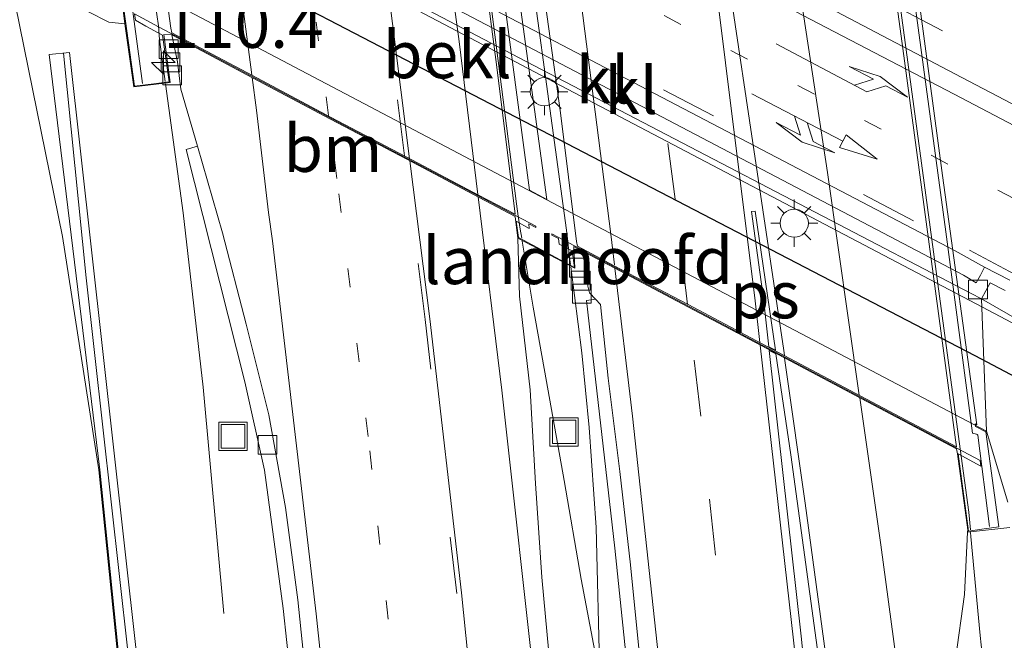
# Model space of a CAD drawing. Units: metres. Extents: x 160000 to 169090, y 400000 to 406251.
# Drawn here: x 163585 to 163637, y 401464 to 401497 of the extents above; entities that cross this region are included whole.
import ezdxf
from ezdxf.enums import TextEntityAlignment as Align

# ---------------------------------------------------------------- set-up
doc = ezdxf.new("R2010")
doc.units = ezdxf.units.M
doc.linetypes.add('VW-1-3_STREEP', pattern=[4, 1, -3])
doc.linetypes.add('VW-3-9_STREEP', pattern=[12, 3, -9])
doc.layers.get('0').update_dxf_attribs({"lineweight": 25})
for name, color, linetype, lineweight in [('B-ME-AM-KILOMETR-S-B2', 7, 'Continuous', 18), ('B-ME-BV-GELEIDECONSTRUCTIE-GELEIDERAIL-L-B1', 213, 'BV-GELEIDERAIL', 18), ('B-ME-BV-GELEIDECONSTRUCTIE-GELEIDERAIL-L-B2', 213, 'BV-GELEIDERAIL', 18), ('B-ME-GR-BOMENSTRUIKEN-GV-B6', 93, 'Continuous', 18), ('B-ME-GW-KRUINLIJN-L-B1', 93, 'Continuous', 18), ('B-ME-GW-TEENLIJN-L-B1', 93, 'Continuous', 18), ('B-ME-IE-GRASLAND-GV-B6', 93, 'Continuous', 18), ('B-ME-IE-INRICHTINGSELEMENT-GV-B7', 253, 'Continuous', 18), ('B-ME-IE-INRICHTINGSELEMENT-S-B1', 253, 'Continuous', 18), ('B-ME-IE-MEUBILAIR_WEGMEUBILAIR-LICHTMAST-S-B1', 8, 'Continuous', 18), ('B-ME-KW-GELUIDSWERING-GV-B6', 8, 'Continuous', 18), ('B-ME-KW-LANDHOOFD-GV-B6', 173, 'Continuous', 18), ('B-ME-KW-LEUNING-L-B2', 8, 'Continuous', 18), ('B-ME-KW-SCHERM-L-B1', 8, 'Continuous', 18), ('B-ME-KW-VIADUCT-GV-B7', 173, 'Continuous', 18), ('B-ME-OB-BEKLEDING-GV-B6', 253, 'Continuous', 18), ('B-ME-VH-VERH_SOORT-BETON-OVERIG-GV-B6', 8, 'IE-TERREINAFSCHEIDING-NATUURLIJK-HOUTWAL', 18), ('B-ME-VH-VERH_SOORT-BITUMEN-GV-B6', 8, 'IE-TERREINAFSCHEIDING-NATUURLIJK-HOUTWAL', 18), ('B-ME-VH-VERH_SOORT-BITUMEN-GV-B7', 8, 'Continuous', 18), ('B-ME-VH-VERH_SOORT-KLINKERS-GV-B6', 8, 'IE-TERREINAFSCHEIDING-NATUURLIJK-HOUTWAL', 18), ('B-ME-VV-KOLK-S-B1', 8, 'Continuous', 18), ('B-ME-VW-MARKERING-13STREEP-045-L-B1', 255, 'VW-1-3_STREEP', 18), ('B-ME-VW-MARKERING-13STREEP-045-L-B2', 255, 'VW-1-3_STREEP', 18), ('B-ME-VW-MARKERING-39STREEP-015-L-B1', 255, 'VW-3-9_STREEP', 18), ('B-ME-VW-MARKERING-39STREEP-015-L-B2', 255, 'VW-3-9_STREEP', 18), ('B-ME-VW-MARKERING-COMBIRE750-S-B1', 255, 'Continuous', 18), ('B-ME-VW-MARKERING-PIJLLI750-S-B1', 7, 'Continuous', 18), ('B-ME-VW-MARKERING-PIJLRD750-S-B1', 7, 'Continuous', 18), ('B-ME-VW-MARKERING-STREEP-015-L-B1', 7, 'Continuous', 18), ('B-ME-VW-MARKERING-STREEP-015-L-B2', 7, 'Continuous', 18), ('B-ME-VW-MARKERING-VLAKMARK-GV-B6', 7, 'Continuous', 18), ('B-ME-VW-MARKERING-VLAKMARK-GV-B7', 7, 'Continuous', 18)]:
    doc.layers.add(name, color=color, linetype=linetype, lineweight=lineweight)
doc.layers.add('B-ME-KW-DUIKER-L-B1', color=10, linetype='Continuous')
doc.styles.add('NLCS-ISO', font='NLCS-ISO.TTF')
doc.linetypes.add('BV-GELEIDERAIL', pattern='A,10,-3,[108,NLCS.SHX,S=1,R=0,X=0,Y=0],-3', length=16)
doc.linetypes.add('IE-TERREINAFSCHEIDING-NATUURLIJK-HOUTWAL', pattern='A,7,-1.5,[67,NLCS.SHX,S=0.75,R=45,X=0,Y=0],-1.5,7,-1.5,[70,NLCS.SHX,S=0.75,R=0,X=0,Y=0],-1.5', length=20)

# ---------------------------------------------------------------- blocks, each defined once
blk = doc.blocks.new('hecto')
for p, q in [((0, 0.625), (-0.625, 0)), ((0, -0.625), (0, 0.625)), ((-0.625, 0), (0.625, 0)), ((0.625, 0), (0, -0.625))]:
    blk.add_line(p, q)
blk = doc.blocks.new('pijll')
for p, q in [((5.7, 1.05, 0.1), (4, 0.75, 0.1)), ((7.5, 0.75, 0.1), (5.7, 1.05, 0.1)), ((4, 0.75, 0.1), (5.45, 0.75, 0.1)), ((5.45, 0.75, 0.1), (4.7, 0, 0.1)), ((6.2, 0.75, 0.1), (5.45, 0, 0.1)), ((7.5, 0.75, 0.1), (6.2, 0.75, 0.1)), ((0, 0, 0.1), (5.45, 0, 0.1))]:
    blk.add_line(p, q)
blk = doc.blocks.new('pijl')
for p, q in [((0, 0, 0.1), (5.45, 0, 0.1)), ((7.5, 0, 0.1), (5.45, 0.375, 0.1)), ((5.45, 0.375, 0.1), (5.45, -0.375, 0.1)), ((5.45, -0.375, 0.1), (7.5, 0, 0.1))]:
    blk.add_line(p, q)
blk = doc.blocks.new('pijlcr')
for p, q in [((0, 0, 0.1), (5.45, 0, 0.1)), ((3.303, -0.75, 0.1), (2.553, 0, 0.1)), ((4.053, -0.75, 0.1), (3.303, 0, 0.1)), ((5.45, 0.375, 0.1), (5.45, -0.375, 0.1)), ((7.5, 0, 0.1), (5.45, 0.375, 0.1)), ((5.45, -0.375, 0.1), (7.5, 0, 0.1)), ((1.853, -0.75, 0.1), (3.303, -0.75, 0.1)), ((3.553, -1.05, 0.1), (1.853, -0.75, 0.1)), ((5.353, -0.75, 0.1), (3.553, -1.05, 0.1)), ((5.353, -0.75, 0.1), (4.053, -0.75, 0.1))]:
    blk.add_line(p, q)
blk = doc.blocks.new('lantaarnpaal')
for p, q in [((0, 0.75), (0, 1.25)), ((-0.884, 0.884), (-0.53, 0.53)), ((0.53, 0.53), (0.884, 0.884)), ((-0.75, 0), (-1.25, 0)), ((0.75, 0), (1.25, 0)), ((-0.53, -0.53), (-0.884, -0.884)), ((0, -0.75), (0, -1.25)), ((0.53, -0.53), (0.884, -0.884))]:
    blk.add_line(p, q)
blk.add_circle((0, 0), 0.75)
blk = doc.blocks.new('kolk')
blk.add_lwpolyline([(-0.5, -0.5), (0.5, -0.5), (0.5, 0.5), (-0.5, 0.5)], close=True)
blk = doc.blocks.new('put')
for p, q in [((0.75, 0.75), (-0.75, 0.75)), ((-0.75, 0.75), (-0.75, -0.75)), ((0.75, -0.75), (0.75, 0.75)), ((-0.75, -0.75), (0.75, -0.75))]:
    blk.add_line(p, q)
blk.add_lwpolyline([(-0.625, 0.625), (0.625, 0.625), (0.625, -0.625), (-0.625, -0.625)], close=True)

msp = doc.modelspace()

# ---------------------------------------------------------------- linework, layer by layer
at = {"layer": 'B-ME-BV-GELEIDECONSTRUCTIE-GELEIDERAIL-L-B1'}
for p, q in [((163592.72, 401493.73, 16.49), (163593.65, 401486.88, 16.49)), ((163635.481, 401469.897, 17.33), (163635.5, 401469.68, 17.33))]:
    msp.add_line(p, q, dxfattribs=at)
for points in [[(163568.168, 401516.069, 9.928), (163572.149, 401514.335, 9.992), (163578.226, 401511.652, 10.177), (163581.842, 401510.038, 10.287), (163587.863, 401507.26, 10.424), (163611.9875, 401494.5605, 10.5755), (163636.112, 401481.861, 10.727), (163641.974, 401478.776, 10.794), (163646.707, 401476.266, 10.815), (163652.542, 401473.078, 10.604), (163657.26, 401470.544, 10.424), (163660.737, 401468.655, 10.292), (163666.041, 401465.684, 10.141)], [(163595.82, 401465.58, 15.83), (163594.71, 401477.61, 16.18), (163593.65, 401486.88, 16.49)], [(163611.666, 401485.375, 16.878), (163612.25, 401481.87, 16.87), (163612.96, 401477.92, 16.88), (163613.89, 401472.66, 16.87), (163614.79, 401467.42, 16.82), (163615.79, 401462.19, 16.83), (163615.6, 401470.16, 16.86), (163615.22, 401475.48, 16.86), (163614.83, 401479.45, 16.86), (163614.243, 401484.009, 16.851)], [(163636.42, 401460.45, 17.29), (163635.99, 401464.42, 17.32), (163635.5, 401469.68, 17.33)]]:
    msp.add_polyline3d(points, dxfattribs=at)
at = {"layer": 'B-ME-BV-GELEIDECONSTRUCTIE-GELEIDERAIL-L-B2'}
for points in [[(163592.702, 401493.866, 16.49), (163592.4, 401496.09, 16.49), (163592.341, 401496.825, 16.5), (163592.26, 401497.42, 16.5), (163587.02, 401535.98, 16.51), (163586.932, 401536.626, 16.51)], [(163605.796, 401527.797, 16.89), (163605.88, 401527.26, 16.89), (163605.976, 401526.554, 16.901), (163606.06, 401525.93, 16.91), (163608.9, 401506.58, 16.9), (163611.36, 401487.36, 16.89), (163611.456, 401486.707, 16.885), (163611.56, 401486.01, 16.88), (163611.64, 401485.528, 16.879)], [(163608.467, 401526.391, 16.874), (163608.55, 401525.9, 16.87), (163608.653, 401525.159, 16.87), (163608.74, 401524.53, 16.87), (163614.02, 401485.96, 16.84), (163614.083, 401485.366, 16.845), (163614.16, 401484.65, 16.85), (163614.226, 401484.141, 16.851)], [(163629.252, 401516.66, 17.356), (163629.48, 401514.88, 17.36), (163629.551, 401514.145, 17.36), (163634.934, 401474.332, 17.332), (163635.39, 401470.97, 17.33), (163635.47, 401470.036, 17.33)]]:
    msp.add_polyline3d(points, dxfattribs=at)
at = {"layer": 'B-ME-GR-BOMENSTRUIKEN-GV-B6'}
msp.add_polyline3d([(163577.73, 401512.33, 9.79), (163585.05, 401508.84, 9.77), (163589.5303, 401506.9867, 9.7187), (163590.4368, 401506.5084, 9.7326), (163590.2989, 401506.2457, 9.6911), (163590.2624, 401505.9611, 9.7205), (163588.7553, 401506.8454, 9.7136), (163588.6844, 401506.7685, 10.2229), (163588.6146, 401506.6414, 10.4127), (163588.3863, 401506.2167, 10.4201), (163587.9234, 401505.3047, 11.2993), (163587.8301, 401505.1361, 11.3035), (163589.3651, 401504.2725, 11.3155), (163589.5073, 401504.4504, 11.3158), (163589.7219, 401504.9528, 10.82), (163590.23, 401499.56, 13.74), (163590.56, 401496.93, 15.5), (163589.71, 401497.01, 15.56), (163586.35, 401498.73, 15.35), (163584.51, 401499.07, 15.2), (163587.24, 401485.62, 15.81), (163589.18, 401473.22, 15.71), (163592.2, 401443.42, 15.75)], dxfattribs=at)
at = {"layer": 'B-ME-GW-KRUINLIJN-L-B1'}
for points in [[(163590.56, 401496.93, 15.5), (163589.71, 401497.01, 15.56), (163586.35, 401498.73, 15.35), (163584.51, 401499.07, 15.2), (163587.24, 401485.62, 15.81)], [(163589.18, 401108.53, 15.67), (163590.77, 401120.21, 15.69), (163594.21, 401149.97, 15.74), (163597.02, 401179.85, 15.66), (163599.16, 401209.72, 15.68), (163600, 401231.62, 15.8), (163599.8, 401261.58, 15.72), (163598.75, 401291.61, 15.65), (163598.51, 401323.68, 15.75), (163597.75, 401353.64, 15.75), (163596.5, 401383.6, 15.79), (163594.63, 401413.5, 15.74), (163592.2, 401443.42, 15.75), (163589.18, 401473.22, 15.71), (163587.24, 401485.62, 15.81)]]:
    msp.add_polyline3d(points, dxfattribs=at)
at = {"layer": 'B-ME-GW-TEENLIJN-L-B1'}
msp.add_polyline3d([(163636.0616, 401482.3188, 10.0132), (163645.02, 401477.16, 10.27), (163653.367, 401473.0248, 10.229)], dxfattribs=at)
at = {"layer": 'B-ME-IE-GRASLAND-GV-B6'}
for points in [[(163599.16, 401209.72, 15.68), (163600, 401231.62, 15.8), (163599.8, 401261.58, 15.72), (163598.75, 401291.61, 15.65), (163598.51, 401323.68, 15.75), (163597.75, 401353.64, 15.75), (163596.5, 401383.6, 15.79), (163594.63, 401413.5, 15.74), (163592.2, 401443.42, 15.75), (163589.18, 401473.22, 15.71), (163587.24, 401485.62, 15.81), (163584.51, 401499.07, 15.2), (163586.35, 401498.73, 15.35), (163589.71, 401497.01, 15.56), (163590.56, 401496.93, 15.5), (163591.04, 401493.58, 15.68), (163592.97, 401493.81, 15.63), (163592.62, 401496.36, 15.71), (163593.048, 401496.346, 15.739), (163593.3468, 401494.9166, 15.7641), (163593.5276, 401493.4519, 15.6939), (163594.4078, 401490.4239, 15.7144)], [(163600.2, 401209.87, 15.71), (163600.99, 401231.92, 15.77), (163600.77, 401261.96, 15.77), (163599.78, 401291.97, 15.82), (163599.54, 401313.9, 15.68), (163599.07, 401343.91, 15.81), (163597.88, 401373.88, 15.73), (163596.26, 401403.81, 15.75), (163593.98, 401433.77, 15.82), (163591.15, 401463.63, 15.79), (163587.61, 401495.41, 15.75), (163586.54, 401495.29, 15.79), (163589.23, 401473.23, 15.71), (163592.25, 401443.42, 15.75), (163594.68, 401413.51, 15.74), (163596.55, 401383.6, 15.79), (163597.8, 401353.65, 15.75), (163598.56, 401323.68, 15.75), (163598.8, 401291.61, 15.65), (163599.85, 401261.58, 15.72), (163600.05, 401231.61, 15.8), (163599.21, 401209.72, 15.68)], [(163594.4078, 401490.4239, 15.7144), (163593.81, 401490.25, 15.67), (163596.93, 401477.9, 15.71), (163597.98, 401473.21, 15.72), (163598.97, 401465.86, 15.75), (163599.75, 401458.62, 15.74), (163601, 401446.12, 15.73), (163602.18, 401432.67, 15.71), (163603.21, 401420.25, 15.7), (163604.14, 401407.9, 15.71)], [(163611.44, 401485.54, 16.15), (163614.46, 401483.94, 16.15), (163614.401, 401485.095, 16.15), (163614.9705, 401484.7942, 16.1764), (163615.1418, 401482.9853, 16.1811), (163615.2395, 401482.6272, 16.1883), (163615.5538, 401482.2915, 16.1595), (163615.08, 401482.23, 16.09), (163616.58, 401469.06, 16.09), (163617.88, 401456.61, 16.07), (163619.14, 401443.85, 16.09), (163620.22, 401431.86, 16.07), (163621.27, 401419.02, 16.08), (163622.14, 401407.01, 16.08)], [(163617.8849, 401407.7345, 16.0653), (163617.5505, 401412.7231, 16.0525), (163617.1831, 401417.7095, 16.0509), (163616.8297, 401422.7075, 16.0573), (163616.4085, 401427.6896, 16.0573), (163615.96, 401432.6694, 16.0633), (163615.5074, 401437.6493, 16.0649), (163615.1228, 401442.6345, 16.0611), (163614.5951, 401447.6077, 16.0691), (163614.1391, 401452.596, 16.0665), (163613.6732, 401457.5746, 16.0777), (163613.1659, 401462.5489, 16.0709), (163612.7036, 401467.5268, 16.0791), (163612.3764, 401472.4898, 16.0875), (163612.094, 401477.4818, 16.1099), (163611.524, 401482.4562, 16.164), (163611.44, 401485.54, 16.15)], [(163645.02, 401477.16, 10.27), (163636.0616, 401482.3188, 10.0132), (163636.5237, 401483.1711, 10.0651), (163637.3146, 401482.75, 10.2211)], [(163636.0616, 401482.3188, 10.0132), (163645.02, 401477.16, 10.27)], [(163637.4662, 401471.5105, 15.93), (163636.33, 401475.28, 13.86), (163636.0616, 401482.3188, 10.0132)], [(163637.8797, 401421.3612, 16.4643), (163637.2259, 401427.3248, 16.4965), (163636.5148, 401433.2837, 16.4811), (163635.8485, 401439.2694, 16.4747), (163635.3979, 401443.2446, 16.5051), (163634.9414, 401447.2185, 16.4983), (163634.5869, 401451.2053, 16.4591), (163634.187, 401455.1869, 16.4927), (163634.1676, 401456.7556, 16.4761), (163634.2982, 401459.3125, 16.5057), (163634.6785, 401463.1628, 16.5436), (163635.1601, 401466.593, 16.5695), (163635.3158, 401469.9094, 16.484), (163637.5756, 401470.1518, 16.43)]]:
    msp.add_polyline3d(points, dxfattribs=at)
at = {"layer": 'B-ME-IE-INRICHTINGSELEMENT-GV-B7'}
msp.add_polyline3d([(163609.91, 401504.24, 16.19), (163607.17, 401524.31, 16.21), (163608.06, 401523.8, 16.16), (163609.92, 401509.84, 16.16), (163612.98, 401487.6, 16.15), (163612.05, 401488.09, 16.17), (163609.91, 401504.24, 16.19)], dxfattribs=at)
at = {"layer": 'B-ME-KW-DUIKER-L-B1'}
msp.add_polyline3d([(163673.0487, 401456.5588, 8.5606), (163667.248, 401462.638, 8.56), (163635.7214, 401479.2908, 9.833), (163589.6474, 401503.2474, 9.8599), (163563.7894, 401516.6927, 9.875)], dxfattribs=at)
at = {"layer": 'B-ME-KW-GELUIDSWERING-GV-B6'}
for points in [[(163599.21, 401209.72, 15.68), (163600.05, 401231.61, 15.8), (163599.85, 401261.58, 15.72), (163598.8, 401291.61, 15.65), (163598.56, 401323.68, 15.75), (163597.8, 401353.65, 15.75), (163596.55, 401383.6, 15.79), (163594.68, 401413.51, 15.74), (163592.25, 401443.42, 15.75), (163589.23, 401473.23, 15.71), (163586.54, 401495.29, 15.79), (163587.61, 401495.41, 15.75)], [(163587.61, 401495.41, 15.75), (163591.15, 401463.63, 15.79), (163593.98, 401433.77, 15.82), (163596.26, 401403.81, 15.75), (163597.88, 401373.88, 15.73), (163599.07, 401343.91, 15.81), (163599.54, 401313.9, 15.68), (163599.78, 401291.97, 15.82), (163600.77, 401261.96, 15.77), (163600.99, 401231.92, 15.77), (163600.2, 401209.87, 15.71)]]:
    msp.add_polyline3d(points, dxfattribs=at)
at = {"layer": 'B-ME-KW-LANDHOOFD-GV-B6'}
for points in [[(163611.44, 401485.54, 16.15), (163611.295, 401486.69, 16.15), (163609.375, 401487.701, 16.11), (163605.495, 401489.744, 16), (163601.474, 401491.864, 15.92), (163597.336, 401494.065, 15.829), (163593.048, 401496.346, 15.739), (163592.62, 401496.36, 15.71), (163592.97, 401493.81, 15.63), (163591.04, 401493.58, 15.68), (163590.56, 401496.93, 15.5), (163590.23, 401499.56, 13.74), (163613.28, 401487.42, 13.8), (163636.33, 401475.28, 13.86), (163637.4662, 401471.5105, 15.93)], [(163637.5756, 401470.1518, 16.43), (163635.3158, 401469.9094, 16.484), (163635.33, 401470.03, 16.58), (163634.79, 401474.07, 16.59), (163634.737, 401474.333, 16.581), (163629.667, 401477.022, 16.48), (163625.865, 401479.038, 16.401), (163624.365, 401479.834, 16.36), (163620.464, 401481.895, 16.28), (163616.544, 401483.964, 16.21), (163614.9705, 401484.7942, 16.1764), (163614.401, 401485.095, 16.15), (163614.46, 401483.94, 16.15), (163611.44, 401485.54, 16.15)]]:
    msp.add_polyline3d(points, dxfattribs=at)
at = {"layer": 'B-ME-KW-LEUNING-L-B2'}
for points in [[(163630.66, 401511.74, 17.64), (163631.08, 401508.65, 17.64), (163632.56, 401497.76, 17.66), (163634.16, 401485.87, 17.64), (163635.59, 401475.17, 17.63)], [(163591.49, 401493.76, 16.76), (163590.76, 401499.18, 16.76), (163590.753, 401499.22, 16.76), (163590.86, 401499.167, 16.77), (163590.854, 401499.284, 16.77), (163591.19, 401499.41, 16.75)], [(163636.49, 401470.22, 17.61), (163635.87, 401475.06, 17.63), (163635.84, 401475.1, 17.64), (163635.79, 401475.12, 17.64), (163635.59, 401475.17, 17.63)]]:
    msp.add_polyline3d(points, dxfattribs=at)
at = {"layer": 'B-ME-KW-SCHERM-L-B1'}
msp.add_polyline3d([(163587.3, 401495.36, 17.71), (163588.5, 401483.43, 17.64), (163590.72, 401463.58, 17.64), (163593.54, 401433.73, 17.61), (163595.76, 401403.79, 17.61), (163597.43, 401373.85, 17.61), (163598.57, 401343.87, 17.6), (163599.09, 401313.9, 17.58), (163599.35, 401291.92, 18.07), (163600.42, 401261.95, 18.07), (163600.61, 401231.94, 18.04), (163599.82, 401209.97, 18.04), (163599.73, 401209.83, 17.49), (163597.54, 401180.02, 17.49), (163594.7, 401150.16, 17.49), (163591.26, 401120.38, 17.45), (163589.98, 401108.49, 17.53)], dxfattribs=at)
at = {"layer": 'B-ME-KW-VIADUCT-GV-B7'}
msp.add_polyline3d([(163630.92, 401511.76, 16.79), (163633.99, 401488.86, 16.82), (163635.81, 401475.61, 16.77), (163635.73, 401475.66, 16.77), (163635.74, 401475.52, 16.78), (163636.3, 401475.25, 16.79), (163636.98, 401470.2, 16.79), (163636.21, 401470.09, 16.78), (163635.37, 401469.97, 16.68), (163634.82, 401474.08, 16.7), (163636.02, 401473.41, 16.78), (163636, 401473.72, 16.78), (163634.793, 401474.366, 16.579), (163613.23, 401485.77, 16.16), (163613.23, 401485.69, 16.18), (163613.59, 401485.51, 16.18), (163613.63, 401485.22, 16.18), (163614.32, 401484.86, 16.16), (163614.44, 401483.98, 16.17), (163611.46, 401485.58, 16.19), (163611.34, 401486.44, 16.2), (163612.03, 401486.05, 16.21), (163612.02, 401486.3, 16.23), (163612.39, 401486.11, 16.23), (163612.39, 401486.17, 16.22), (163602.19, 401491.54, 15.83), (163592.348, 401496.775, 16.5), (163591.06, 401497.46, 15.92), (163591.12, 401497.12, 15.94), (163591.67, 401496.81, 15.93), (163592.55, 401496.33, 15.83), (163592.91, 401493.84, 15.82), (163592.1, 401493.74, 15.93), (163591.06, 401493.61, 15.95), (163590.26, 401499.52, 15.94)], dxfattribs=at)
at = {"layer": 'B-ME-OB-BEKLEDING-GV-B6'}
msp.add_polyline3d([(163636.0616, 401482.3188, 10.0132), (163636.33, 401475.28, 13.86), (163613.28, 401487.42, 13.8), (163590.23, 401499.56, 13.74), (163589.7219, 401504.9528, 10.82), (163589.9145, 401505.4036, 10.4179), (163590.1478, 401505.8422, 10.4184), (163590.2352, 401505.913, 10.3219), (163590.2624, 401505.9611, 9.7205), (163590.2989, 401506.2457, 9.6911), (163611.8753, 401494.9325, 9.8385), (163635.5145, 401482.5974, 9.9647), (163636.0616, 401482.3188, 10.0132)], dxfattribs=at)
at = {"layer": 'B-ME-VH-VERH_SOORT-BETON-OVERIG-GV-B6'}
for points in [[(163604.14, 401407.9, 15.71), (163603.21, 401420.25, 15.7), (163602.18, 401432.67, 15.71), (163601, 401446.12, 15.73), (163599.75, 401458.62, 15.74), (163598.97, 401465.86, 15.75), (163597.98, 401473.21, 15.72), (163596.93, 401477.9, 15.71), (163593.81, 401490.25, 15.67), (163594.4078, 401490.4239, 15.7144)], [(163594.4078, 401490.4239, 15.7144), (163595.7483, 401485.812, 15.7456), (163596.9969, 401480.9704, 15.7552), (163598.1952, 401476.1504, 15.7568), (163599.0838, 401471.2299, 15.7578), (163599.741, 401466.3086, 15.7822), (163600.2594, 401461.3356, 15.773), (163600.7683, 401456.3616, 15.765), (163601.273, 401451.3871, 15.7622), (163601.7633, 401446.411, 15.7676), (163602.2518, 401441.4479, 15.7628), (163602.6442, 401436.4631, 15.7564), (163603.0898, 401431.4829, 15.7534), (163603.5157, 401426.5011, 15.7598), (163603.9417, 401421.5193, 15.7502), (163604.3373, 401416.5495, 15.7454), (163604.6621, 401411.5603, 15.7396)], [(163622.64, 401208.9, 15.98), (163623.4, 401221.27, 15.99), (163624, 401233.64, 15.98), (163624.63, 401248.42, 15.98), (163625.03, 401260.85, 15.98), (163625.31, 401272.8, 15.19), (163625.52, 401285.02, 15.2), (163625.64, 401297.54, 15.23), (163625.64, 401310.02, 15.29), (163625.54, 401322.41, 15.34), (163625.32, 401334.78, 15.34), (163625.01, 401347.22, 15.33), (163624.67, 401359, 16.03), (163624.24, 401369.9, 16.05), (163623.62, 401382.45, 16.07), (163622.93, 401394.51, 16.06), (163622.14, 401407.01, 16.08), (163621.27, 401419.02, 16.08), (163620.22, 401431.86, 16.07), (163619.14, 401443.85, 16.09), (163617.88, 401456.61, 16.07), (163616.58, 401469.06, 16.09), (163615.08, 401482.23, 16.09), (163615.5538, 401482.2915, 16.1595)], [(163615.5538, 401482.2915, 16.1595), (163615.823, 401482.004, 16.1348), (163616.2316, 401478.1013, 16.1202), (163616.8451, 401473.1388, 16.117), (163617.4139, 401468.1714, 16.0954), (163617.9187, 401463.1971, 16.0847), (163618.4663, 401458.2269, 16.0911), (163619.0225, 401453.2576, 16.0966), (163619.5068, 401448.2927, 16.0982), (163619.9914, 401443.3158, 16.0885), (163620.4291, 401438.3349, 16.0773), (163620.8659, 401433.354, 16.0773), (163621.2812, 401428.371, 16.0747), (163621.7064, 401423.389, 16.09), (163622.1029, 401418.4046, 16.0948), (163622.4563, 401413.4165, 16.0756), (163622.8114, 401408.4286, 16.0736)]]:
    msp.add_polyline3d(points, dxfattribs=at)
at = {"layer": 'B-ME-VH-VERH_SOORT-BITUMEN-GV-B6'}
for points in [[(163637.5723, 401483.3114, 10.1481), (163636.217, 401483.9923, 10.0962), (163634.6652, 401484.8604, 10.0492), (163612.6306, 401496.3984, 9.8604), (163590.596, 401507.9364, 9.6717), (163586.9456, 401509.9924, 9.8268), (163582.4432, 401512.2815, 9.7828), (163578.6653, 401514.0935, 9.7959), (163574.3108, 401516.0801, 9.8119), (163572.4928, 401516.8945, 9.847), (163572.3053, 401516.4574, 9.8339), (163568.733, 401518.456, 9.864), (163563.082, 401520.921, 9.888), (163545.162, 401527.514, 10.041), (163527.922, 401533.071, 10.165), (163510.42, 401537.783, 10.284), (163493.455, 401541.793, 10.335), (163469.027, 401547.566, 10.356), (163430.3476, 401556.4936, 10.275)], [(163600.2594, 401461.3356, 15.773), (163599.741, 401466.3086, 15.7822), (163599.0838, 401471.2299, 15.7578), (163598.1952, 401476.1504, 15.7568), (163596.9969, 401480.9704, 15.7552), (163595.7483, 401485.812, 15.7456), (163594.4078, 401490.4239, 15.7144), (163593.5276, 401493.4519, 15.6939), (163593.3468, 401494.9166, 15.7641), (163593.048, 401496.346, 15.739), (163597.336, 401494.065, 15.829), (163601.474, 401491.864, 15.92), (163605.495, 401489.744, 16), (163609.375, 401487.701, 16.11), (163611.295, 401486.69, 16.15), (163611.44, 401485.54, 16.15)], [(163611.44, 401485.54, 16.15), (163611.524, 401482.4562, 16.164), (163612.094, 401477.4818, 16.1099), (163612.3764, 401472.4898, 16.0875), (163612.7036, 401467.5268, 16.0791), (163613.1659, 401462.5489, 16.0709), (163613.6732, 401457.5746, 16.0777), (163614.1391, 401452.596, 16.0665), (163614.5951, 401447.6077, 16.0691), (163615.1228, 401442.6345, 16.0611), (163615.5074, 401437.6493, 16.0649), (163615.96, 401432.6694, 16.0633), (163616.4085, 401427.6896, 16.0573), (163616.8297, 401422.7075, 16.0573), (163617.1831, 401417.7095, 16.0509), (163617.5505, 401412.7231, 16.0525), (163617.8849, 401407.7345, 16.0653)], [(163617.9187, 401463.1971, 16.0847), (163617.4139, 401468.1714, 16.0954), (163616.8451, 401473.1388, 16.117), (163616.2316, 401478.1013, 16.1202), (163615.823, 401482.004, 16.1348), (163615.5538, 401482.2915, 16.1595), (163615.2395, 401482.6272, 16.1883), (163615.1418, 401482.9853, 16.1811), (163614.9705, 401484.7942, 16.1764), (163616.544, 401483.964, 16.21), (163620.464, 401481.895, 16.28), (163624.365, 401479.834, 16.36), (163625.865, 401479.038, 16.401), (163629.667, 401477.022, 16.48), (163634.737, 401474.333, 16.581), (163634.79, 401474.07, 16.59), (163635.33, 401470.03, 16.58), (163635.3158, 401469.9094, 16.484), (163635.1601, 401466.593, 16.5695), (163634.6785, 401463.1628, 16.5436)]]:
    msp.add_polyline3d(points, dxfattribs=at)
at = {"layer": 'B-ME-VH-VERH_SOORT-BITUMEN-GV-B7'}
for points in [[(163601.485, 401491.972, 15.92), (163597.343, 401494.175, 15.83), (163593.051, 401496.458, 15.74), (163592.99, 401496.7, 15.74), (163591.93, 401504.45, 15.74), (163590.56, 401514.51, 15.73), (163589.11, 401525.17, 15.72), (163587.64, 401535.89, 15.78), (163587.559, 401536.285, 15.789), (163591.618, 401534.142, 15.848), (163595.846, 401531.911, 15.95), (163599.926, 401529.75, 16.02), (163603.929, 401527.628, 16.121), (163605.767, 401526.654, 16.18), (163606.22, 401523.84, 16.19), (163607.7, 401513.96, 16.18), (163609, 401504.63, 16.18), (163610.31, 401494.62, 16.16), (163611.285, 401486.808, 16.15), (163609.381, 401487.811, 16.109), (163605.495, 401489.856, 16), (163601.485, 401491.972, 15.92)], [(163614.601, 401485.103, 16.149), (163614.55, 401485.36, 16.14), (163613.69, 401492.2, 16.11), (163609.2, 401524.6, 16.15), (163609.148, 401524.888, 16.15), (163611.229, 401523.793, 16.2), (163615.195, 401521.706, 16.3), (163619.18, 401519.64, 16.37), (163619.34, 401519.56, 16.38), (163623.507, 401517.328, 16.479), (163629.335, 401514.249, 16.598), (163629.39, 401513.92, 16.58), (163631.84, 401495.89, 16.59), (163634.68, 401474.81, 16.57), (163634.743, 401474.444, 16.579), (163629.661, 401477.139, 16.48), (163625.873, 401479.147, 16.4), (163624.373, 401479.942, 16.36), (163620.474, 401482.002, 16.28), (163616.552, 401484.073, 16.21), (163614.601, 401485.103, 16.149)]]:
    msp.add_polyline3d(points, dxfattribs=at)
at = {"layer": 'B-ME-VH-VERH_SOORT-KLINKERS-GV-B6'}
for points in [[(163582.4432, 401512.2815, 9.7828), (163586.9456, 401509.9924, 9.8268), (163590.596, 401507.9364, 9.6717), (163590.2352, 401507.1336, 9.7257), (163612.6709, 401495.3478, 10.4319), (163635.1066, 401483.5619, 11.1382), (163635.784, 401483.1576, 10.0632), (163636.0105, 401483.5659, 10.0802), (163636.217, 401483.9923, 10.0962)], [(163637.3146, 401482.75, 10.2211), (163636.5237, 401483.1711, 10.0651), (163636.0616, 401482.3188, 10.0132), (163635.5145, 401482.5974, 9.9647), (163611.8753, 401494.9325, 9.8385), (163590.2989, 401506.2457, 9.6911), (163590.4368, 401506.5084, 9.7326), (163589.5303, 401506.9867, 9.7187), (163589.6725, 401507.3824, 9.6837), (163589.9246, 401507.778, 9.7047), (163589.3654, 401508.0518, 9.7827), (163586.6534, 401509.4809, 9.8678), (163584.7276, 401510.4972, 9.8298)], [(163590.596, 401507.9364, 9.6717), (163612.6306, 401496.3984, 9.8604), (163634.6652, 401484.8604, 10.0492), (163636.217, 401483.9923, 10.0962), (163636.0105, 401483.5659, 10.0802), (163635.784, 401483.1576, 10.0632), (163635.1066, 401483.5619, 11.1382), (163612.6709, 401495.3478, 10.4319), (163590.2352, 401507.1336, 9.7257), (163590.596, 401507.9364, 9.6717)], [(163636.217, 401483.9923, 10.0962), (163637.5723, 401483.3114, 10.1481)]]:
    msp.add_polyline3d(points, dxfattribs=at)
at = {"layer": 'B-ME-VW-MARKERING-13STREEP-045-L-B1'}
msp.add_line((163601.8215, 401488.7099, 15.9596), (163601.3964, 401491.9053, 15.9603), dxfattribs=at)
for points in [[(163444.6884, 401567.271, 10.34), (163468.148, 401561.87, 10.34), (163494.6, 401555.772, 10.334), (163519.319, 401549.78, 10.279), (163534.897, 401545.363, 10.171), (163545.485, 401541.85, 10.109), (163557.756, 401537.124, 9.994), (163571.607, 401530.957, 9.878), (163586.156, 401523.632, 9.792), (163610.4865, 401510.8828, 9.9505), (163634.8169, 401498.1336, 10.109), (163640.885, 401494.841, 10.109), (163657.906, 401485.926, 10.23), (163676.699, 401476.043, 10.329), (163694.473, 401466.541, 10.352), (163712.178, 401456.977, 10.361), (163721.827, 401451.575, 10.353), (163733.3715, 401444.0908, 10.378)], [(163514.067, 401540.772, 10.347), (163517.966, 401539.744, 10.327), (163525.651, 401537.601, 10.275), (163540.995, 401532.966, 10.155), (163556.113, 401527.637, 10.027), (163567.315, 401523.291, 9.924), (163578.364, 401518.468, 9.908), (163585.58, 401514.972, 9.887), (163612.123, 401501.074, 10.056), (163638.666, 401487.176, 10.225), (163652.834, 401479.76, 10.321), (163666.973, 401472.364, 10.382), (163677.519, 401466.65, 10.404), (163687.89, 401460.545, 10.389), (163697.99, 401454.097, 10.374), (163707.967, 401447.456, 10.362), (163717.871, 401440.64, 10.381), (163724.351, 401435.956, 10.386), (163733.935, 401428.736, 10.354), (163743.388, 401421.28, 10.361), (163752.594, 401413.577, 10.361), (163761.549, 401405.567, 10.372), (163770.319, 401397.39, 10.35), (163776.2284, 401391.8181, 10.35)], [(163611.9335, 401240.7279, 15.8426), (163611.9702, 401241.2265, 15.8432), (163612.6524, 401261.1697, 15.8602), (163613.0421, 401277.5849, 15.8703), (163613.2748, 401296.3972, 15.8766), (163613.2294, 401316.3696, 15.8898), (163612.9273, 401336.2859, 15.8939), (163612.5396, 401351.2621, 15.9026), (163611.7732, 401371.1702, 15.9122), (163610.9243, 401387.957, 15.9106), (163609.6923, 401407.7813, 15.9201), (163608.5796, 401422.481, 15.9243), (163607.2748, 401437.8883, 15.9357), (163605.4062, 401457.329, 15.9401), (163603.4796, 401474.9897, 15.9427), (163601.8215, 401488.7099, 15.9596)]]:
    msp.add_polyline3d(points, dxfattribs=at)
at = {"layer": 'B-ME-VW-MARKERING-13STREEP-045-L-B2'}
msp.add_polyline3d([(163601.3769, 401492.0517, 15.9603), (163598.6675, 401512.4183, 15.9643), (163595.9646, 401530.8579, 15.987), (163595.7936, 401531.9294, 15.9865)], dxfattribs=at)
at = {"layer": 'B-ME-VW-MARKERING-39STREEP-015-L-B1'}
for points in [[(163442.549, 401553.972, 10.368), (163469.211, 401547.899, 10.365), (163493.545, 401542.199, 10.338), (163510.538, 401538.228, 10.312), (163528.052, 401533.425, 10.195), (163545.316, 401527.895, 10.064), (163563.19, 401521.278, 9.902), (163572.693, 401517.275, 9.88), (163581.661, 401513.112, 9.813), (163608.542, 401499.003, 9.9855), (163635.423, 401484.894, 10.158), (163656.828, 401473.531, 10.266)], [(163614.1657, 401212.1685, 15.9341), (163615.0216, 401227.1017, 15.9439), (163615.8924, 401246.8323, 15.954), (163616.3942, 401261.3891, 15.9669), (163616.7578, 401276.1298, 15.9741), (163616.9807, 401295.4862, 15.9827), (163616.9903, 401310.0784, 15.9878), (163616.871, 401325.0036, 15.9952), (163616.5908, 401339.576, 15.9983), (163616.1677, 401354.3598, 16.0072), (163615.6145, 401368.932, 16.0094), (163614.6186, 401388.6472, 16.008), (163613.7386, 401403.2033, 16.0208), (163612.7026, 401417.7563, 16.0239), (163611.5161, 401432.4439, 16.0357), (163610.2057, 401446.7914, 16.0388), (163608.1899, 401466.657, 16.0425), (163606.5059, 401481.2124, 16.052), (163605.4251, 401489.7809, 16.058)], [(163628.1626, 401212.8133, 16.2054), (163629.1952, 401232.1584, 16.2029), (163629.8309, 401246.5449, 16.2099), (163630.4399, 401265.8802, 16.2146), (163630.7553, 401280.6564, 16.2187), (163630.9292, 401295.233, 16.2256), (163630.9042, 401314.9928, 16.243), (163630.8012, 401324.955, 16.2519), (163630.418, 401344.7362, 16.2658), (163629.9502, 401359.2835, 16.2606), (163629.3359, 401373.8878, 16.2605), (163628.3262, 401393.4171, 16.2636), (163627.3904, 401407.9743, 16.2654), (163625.9338, 401427.2972, 16.2799), (163624.6591, 401441.9947, 16.2844), (163623.2138, 401456.7585, 16.2895), (163621.1461, 401476.0805, 16.3165), (163620.4641, 401481.845, 16.3104)]]:
    msp.add_polyline3d(points, dxfattribs=at)
at = {"layer": 'B-ME-VW-MARKERING-39STREEP-015-L-B2'}
for points in [[(163605.4077, 401489.9184, 16.0581), (163604.0616, 401500.5907, 16.0655), (163601.3521, 401519.9867, 16.079), (163599.903, 401529.679, 16.0837), (163599.8896, 401529.7628, 16.0836)], [(163620.4436, 401482.018, 16.3103), (163619.7833, 401487.6002, 16.3045), (163617.2411, 401507.0816, 16.299), (163615.8947, 401516.7077, 16.3209), (163615.1585, 401521.7203, 16.3205)]]:
    msp.add_polyline3d(points, dxfattribs=at)
at = {"layer": 'B-ME-VW-MARKERING-STREEP-015-L-B1'}
for points in [[(163461.409, 401556.592, 10.455), (163486.569, 401550.815, 10.462), (163499.981, 401547.704, 10.464), (163516.252, 401543.678, 10.413), (163535.364, 401538.22, 10.279), (163550.842, 401533.115, 10.158), (163563.012, 401528.636, 10.027), (163573.464, 401524.391, 9.952), (163581.349, 401520.848, 9.912), (163585.518, 401518.798, 9.885), (163588.041, 401517.489, 9.907), (163611.3235, 401505.3425, 10.052), (163634.606, 401493.196, 10.197), (163658.127, 401480.846, 10.339)], [(163805.479, 401377.275, 10.451), (163787.445, 401394.303, 10.421), (163772.435, 401408.453, 10.418), (163759.518, 401420.162, 10.427), (163747.862, 401429.796, 10.411), (163734.209, 401439.657, 10.451), (163719.906, 401448.715, 10.436), (163703.12, 401458.053, 10.393), (163680.684, 401470.041, 10.377), (163661.693, 401480.099, 10.315), (163643.349, 401489.724, 10.22), (163635.017, 401494.084, 10.131), (163611.5185, 401506.4355, 10.0035), (163588.02, 401518.787, 9.876), (163583.122, 401521.35, 9.885), (163575.776, 401525.135, 9.905), (163563.994, 401530.794, 9.983), (163552.263, 401535.699, 10.101), (163540.319, 401540.066, 10.211), (163535.566, 401541.652, 10.237), (163523.051, 401545.3, 10.325), (163501.125, 401550.757, 10.395), (163476.454, 401556.433, 10.41)], [(163597.3159, 401494.0757, 15.8859), (163597.5418, 401492.3436, 15.8879), (163598.1936, 401486.8955, 15.8739), (163598.4032, 401485.3918, 15.872), (163600.7206, 401465.5752, 15.8585), (163602.4535, 401449.1463, 15.845), (163604.2549, 401429.3397, 15.8442), (163605.7149, 401410.4016, 15.8366), (163606.8656, 401393.237, 15.8315), (163607.8346, 401374.9128, 15.8263), (163608.6241, 401356.4265, 15.822), (163609.0648, 401341.3465, 15.8042), (163609.3834, 401324.8151, 15.8029), (163609.5619, 401310.5493, 15.8009), (163610.0874, 401290.6082, 15.7968), (163610.5811, 401270.8025, 15.8081), (163611.0536, 401250.9625, 15.8219), (163611.5601, 401231.0544, 15.8402), (163611.5198, 401229.553, 15.8422), (163610.4227, 401210.14, 15.8312)], [(163614.9652, 401221.7478, 15.9404), (163615.2713, 401227.089, 15.9439), (163616.1422, 401246.8225, 15.954), (163616.6441, 401261.3817, 15.9669), (163617.0078, 401276.1253, 15.9741), (163617.2307, 401295.4847, 15.9827), (163617.2403, 401310.0793, 15.9878), (163617.121, 401325.007, 15.9952), (163616.8407, 401339.582, 15.9983), (163616.4176, 401354.3681, 16.0072), (163615.8643, 401368.943, 16.0094), (163614.8682, 401388.661, 16.008), (163613.9881, 401403.2197, 16.0208), (163612.9519, 401417.7752, 16.0239), (163611.7652, 401432.4653, 16.0357), (163610.4545, 401446.8154, 16.0388), (163608.4384, 401466.684, 16.0425), (163606.7541, 401481.2424, 16.052), (163605.695, 401489.6387, 16.058)], [(163617.3121, 401204.9194, 16.0254), (163618.364, 401222.0082, 16.0309), (163619.0822, 401236.5359, 16.0302), (163619.7838, 401253.9866, 16.0577), (163620.3234, 401273.8169, 16.0632), (163620.5642, 401291.0227, 16.0644), (163620.6185, 401307.9104, 16.0783), (163620.4715, 401325.0718, 16.0851), (163620.11, 401343.522, 16.0869), (163619.6339, 401358.8001, 16.0957), (163619.0092, 401373.8312, 16.1021), (163618.0671, 401391.7702, 16.1027), (163616.9616, 401409.0334, 16.1135), (163615.6149, 401426.6655, 16.1193), (163614.1389, 401443.5851, 16.1243), (163612.4367, 401460.6917, 16.1277), (163610.5771, 401477.458, 16.1482), (163609.3232, 401487.7283, 16.1619)], [(163616.5856, 401483.9394, 16.2201), (163617.5222, 401476.0736, 16.226), (163619.6443, 401456.3856, 16.1945), (163621.1755, 401440.4428, 16.1913), (163622.7192, 401422.2635, 16.1901), (163624.0891, 401403.2443, 16.1724), (163624.9992, 401388.2252, 16.1656), (163625.741, 401374.047, 16.1683), (163626.4881, 401355.0127, 16.1644), (163626.9974, 401335.7364, 16.1605), (163627.255, 401319.6973, 16.1509), (163627.3393, 401305.8344, 16.1383), (163627.2177, 401286.0069, 16.1262), (163626.848, 401266.4652, 16.12), (163626.2008, 401246.6374, 16.1177), (163625.4418, 401229.2858, 16.111), (163624.3688, 401210.2531, 16.1107), (163622.9877, 401190.3331, 16.097), (163621.4914, 401172.1802, 16.0964), (163619.8113, 401154.2026, 16.0879), (163618.0386, 401137.4899, 16.087), (163615.9845, 401119.9794, 16.1017), (163614.312, 401106.8573, 16.1319)], [(163630.7307, 401196.8542, 16.2726), (163631.9327, 401215.4248, 16.2828), (163632.8432, 401232.615, 16.2829), (163633.6561, 401252.5437, 16.291), (163634.1431, 401270.1584, 16.2938), (163634.464, 401286.6893, 16.3049), (163634.5529, 401306.6596, 16.3136), (163634.4617, 401321.8502, 16.33), (163634.1388, 401340.4159, 16.3466), (163633.529, 401360.3921, 16.343), (163632.8057, 401377.5294, 16.3447), (163631.7094, 401397.3053, 16.3451), (163630.5411, 401414.6677, 16.3512), (163628.9431, 401434.5387, 16.362), (163627.9754, 401445.5615, 16.3676), (163627.946, 401445.8098, 16.3673), (163626.2053, 401463.0663, 16.3784), (163624.3092, 401479.8518, 16.3922)], [(163636.0981, 401394.1137, 16.4415), (163635.7048, 401396.5596, 16.4332), (163635.6764, 401396.808, 16.4347), (163634.6407, 401405.0504, 16.425), (163632.5553, 401424.7755, 16.4277), (163630.6517, 401441.3268, 16.4225), (163628.7736, 401456.1254, 16.4187), (163626.701, 401471.4539, 16.422), (163625.6604, 401478.6661, 16.4161), (163625.6063, 401479.1653, 16.4169)], [(163642.8799, 401379.9354, 16.2413), (163640.772, 401389.0505, 16.3693), (163639.7476, 401393.9797, 16.3981), (163639.3067, 401396.4259, 16.416), (163638.991, 401398.8212, 16.4294), (163637.0582, 401416.9649, 16.4976), (163635.2757, 401433.2985, 16.5141), (163633.0295, 401451.9759, 16.5082), (163630.7095, 401469.2298, 16.5159), (163629.5912, 401477.0563, 16.5085)]]:
    msp.add_polyline3d(points, dxfattribs=at)
at = {"layer": 'B-ME-VW-MARKERING-STREEP-015-L-B2'}
for points in [[(163591.5779, 401534.1592, 15.8848), (163592.8665, 401525.8089, 15.8923), (163594.3394, 401516.048, 15.8776), (163596.1367, 401503.122, 15.8756), (163597.2985, 401494.2101, 15.8858)], [(163605.6799, 401489.7587, 16.0581), (163604.3094, 401500.6236, 16.0655), (163601.5995, 401520.0225, 16.079), (163600.163, 401529.6243, 16.0836)], [(163609.3078, 401487.8544, 16.1621), (163608.3142, 401495.9933, 16.1729), (163605.9293, 401513.6016, 16.1685), (163604.1673, 401525.6552, 16.1886), (163604.0086, 401526.6221, 16.187), (163603.8496, 401527.6682, 16.185)], [(163611.276, 401523.7665, 16.2229), (163613.9629, 401504.5783, 16.2031), (163616.3694, 401485.7548, 16.2187), (163616.5644, 401484.1132, 16.22)], [(163624.2944, 401479.9835, 16.3923), (163624.0433, 401482.2063, 16.3942), (163621.6893, 401501.1181, 16.3747), (163619.4041, 401517.6386, 16.4054), (163619.0478, 401519.6706, 16.3908)], [(163625.5921, 401479.2959, 16.4171), (163625.5622, 401479.5719, 16.4176), (163622.6232, 401499.2828, 16.3917), (163619.5792, 401518.9011, 16.4047), (163619.4966, 401519.4341, 16.4035)], [(163629.5727, 401477.1858, 16.5084), (163627.8818, 401489.0201, 16.4972), (163624.905, 401508.613, 16.504), (163623.6823, 401516.3468, 16.4975), (163623.5288, 401517.309, 16.4974)]]:
    msp.add_polyline3d(points, dxfattribs=at)
at = {"layer": 'B-ME-VW-MARKERING-VLAKMARK-GV-B6'}
msp.add_polyline3d([(163624.7867, 401479.5624, 16.4009), (163625.1384, 401479.3847, 16.4065), (163625.9265, 401474.0164, 16.4143), (163628.6172, 401454.3254, 16.4097), (163630.7322, 401437.45, 16.416), (163632.3043, 401423.2674, 16.4191), (163634.3805, 401403.2859, 16.4181), (163631.7851, 401403.1191, 16.3536), (163630.6675, 401418.2119, 16.3632), (163629.5648, 401431.7711, 16.3685), (163627.8397, 401451.2657, 16.3813), (163626.4883, 401464.3851, 16.3902), (163624.7867, 401479.5624, 16.4009)], dxfattribs=at)
at = {"layer": 'B-ME-VW-MARKERING-VLAKMARK-GV-B7'}
msp.add_polyline3d([(163625.1129, 401479.5875, 16.4063), (163624.7688, 401479.7625, 16.401), (163624.4789, 401482.308, 16.4029), (163623.8406, 401486.9484, 16.3914), (163624.0345, 401486.9727, 16.3957), (163625.1129, 401479.5875, 16.4063)], dxfattribs=at)

# ---------------------------------------------------------------- block references
at = {"layer": 'B-ME-AM-KILOMETR-S-B2', "rotation": 90}
msp.add_blockref('hecto', (163592.6, 401494.87, 16.5), dxfattribs=at)
at = {"layer": 'B-ME-IE-INRICHTINGSELEMENT-S-B1', "rotation": 90}
for p in [(163613.89, 401475.24, 16.05), (163596.3, 401475, 15.71)]:
    msp.add_blockref('put', p, dxfattribs=at)
at = {"layer": 'B-ME-IE-MEUBILAIR_WEGMEUBILAIR-LICHTMAST-S-B1', "rotation": 90}
for p in [(163612.8418, 401493.3201, 10.597), (163626.1146, 401486.3333, 10.6878)]:
    msp.add_blockref('lantaarnpaal', p, dxfattribs=at)
at = {"layer": 'B-ME-VV-KOLK-S-B1', "rotation": 90}
for p in [(163592.88, 401495.58, 15.64), (163592.98, 401494.88, 15.64), (163593.07, 401494.19, 15.64), (163614.68, 401483.97, 16.08), (163614.77, 401483.28, 16.07), (163614.83, 401482.59, 16.07), (163635.8752, 401482.8077, 10.0302), (163598.13, 401474.55, 15.65)]:
    msp.add_blockref('kolk', p, dxfattribs=at)
at = {"layer": 'B-ME-VW-MARKERING-COMBIRE750-S-B1', "rotation": 332.45823}
msp.add_blockref('pijlcr', (163623.867, 401493.209, 10.135), dxfattribs=at)
at = {"layer": 'B-ME-VW-MARKERING-PIJLLI750-S-B1', "rotation": 332.24966}
msp.add_blockref('pijll', (163625.148, 401495.857, 10.139), dxfattribs=at)
at = {"layer": 'B-ME-VW-MARKERING-PIJLRD750-S-B1', "rotation": 152.02926}
msp.add_blockref('pijl', (163633.99, 401496.547, 10.183), dxfattribs=at)

# ---------------------------------------------------------------- texts
at = {"layer": 'B-ME-AM-KILOMETR-S-B2', "ltscale": 0.2, "style": 'NLCS-ISO'}
msp.add_text('110.4', height=2.5, dxfattribs=at).set_placement((163592.6, 401494.87, 16.5), align=Align.BOTTOM_LEFT)
at = {"layer": 'B-ME-KW-LANDHOOFD-GV-B6', "ltscale": 0.2, "style": 'NLCS-ISO'}
msp.add_text('landhoofd', height=2.5, dxfattribs=at).set_placement((163614.6167, 401484.3454), align=Align.MIDDLE_CENTER)
at = {"layer": 'B-ME-OB-BEKLEDING-GV-B6', "ltscale": 0.2, "style": 'NLCS-ISO'}
msp.add_text('bekl', height=2.5, dxfattribs=at).set_placement((163607.6872, 401495.2881), align=Align.MIDDLE_CENTER)
at = {"layer": 'B-ME-VH-VERH_SOORT-KLINKERS-GV-B6', "ltscale": 0.2, "style": 'NLCS-ISO'}
for p in [(163615.939, 401493.946), (163617.4512, 401493.3891)]:
    msp.add_text('kl', height=2.5, dxfattribs=at).set_placement(p, align=Align.MIDDLE_CENTER)
at = {"layer": 'B-ME-VW-MARKERING-13STREEP-045-L-B1', "ltscale": 0.2, "style": 'NLCS-ISO'}
msp.add_text('bm', height=2.5, dxfattribs=at).set_placement((163601.6089, 401490.3076), align=Align.MIDDLE_CENTER)
at = {"layer": 'B-ME-VW-MARKERING-VLAKMARK-GV-B7', "ltscale": 0.2, "style": 'NLCS-ISO'}
msp.add_text('ps', height=2.5, dxfattribs=at).set_placement((163624.5581, 401482.5278), align=Align.MIDDLE_CENTER)

doc.saveas('drawing.dxf')
